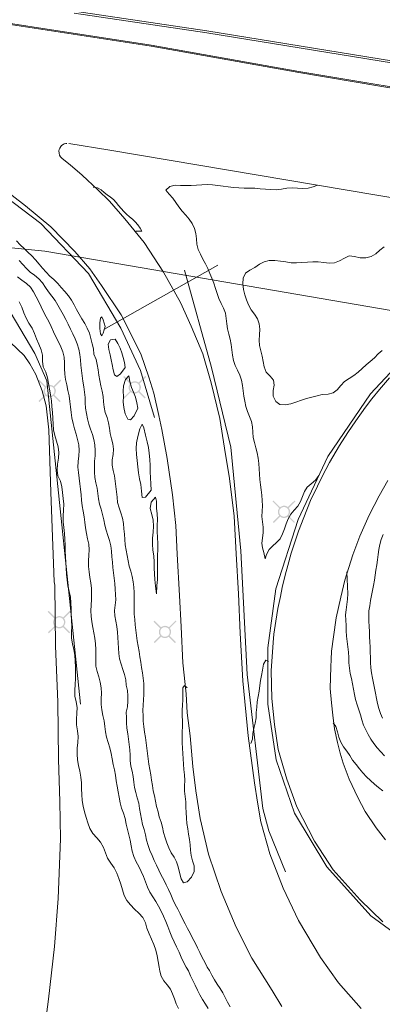
# Model space of a CAD drawing. Units: metres. Extents: x 187925 to 191011, y 6403617 to 6406817.
# Drawn here: x 188988 to 189031, y 6404456 to 6404572 of the extents above; entities that cross this region are included whole.
import ezdxf

# ---------------------------------------------------------------- set-up
doc = ezdxf.new("R2010")
doc.units = ezdxf.units.M
doc.linetypes.add('ESRI_SimpleSolid', pattern=[0])
doc.layers.add('Belysningsstolpe', color=7, linetype='Continuous', true_color=0xe60000)
for name, color, linetype, lineweight in [('Fastighetsgräns', 7, 'ESRI_SimpleSolid', 9), ('Kantsten', 7, 'ESRI_SimpleSolid', 20), ('Vägkant', 7, 'ESRI_SimpleSolid', 20)]:
    doc.layers.add(name, color=color, linetype=linetype, lineweight=lineweight)
for name, color, linetype, lineweight, true_color in [('Höjdkurva 1m', 7, 'ESRI_SimpleSolid', 20, 0x6ec200), ('Höjdkurva 5m', 7, 'ESRI_SimpleSolid', 20, 0x009c00), ('Staket', 7, 'ESRI_SimpleSolid', 20, 0xd69dbc), ('Vägräcke', 253, 'ESRI_SimpleSolid', 20, 0x828282), ('Vägtrumma', 7, 'ESRI_SimpleSolid', 20, 0x994d00)]:
    doc.layers.add(name, color=color, linetype=linetype, lineweight=lineweight, true_color=true_color)

# ---------------------------------------------------------------- blocks, each defined once
blk = doc.blocks.new('Markörsymbol10')
at = {"true_color": 0xe60000, "transparency": 33554687, "extrusion": (0, -1.22465e-16, -1)}
h = blk.add_hatch(color=1, dxfattribs=at)
edge = h.paths.add_edge_path(flags=0)
edge.add_line((-1.36, 1.22), (-0.57, 0.43))
edge.add_spline(control_points=[(-0.57, 0.43), (-0.67, 0.3), (-0.73, 0.15), (-0.73, -0.02)], knot_values=[0, 0, 0, 0, 1, 1, 1, 1], degree=3, periodic=0)
edge.add_spline(control_points=[(-0.73, -0.02), (-0.73, -0.13), (-0.67, -0.29), (-0.56, -0.48)], knot_values=[0, 0, 0, 0, 1, 1, 1, 1], degree=3, periodic=0)
edge.add_line((-0.56, -0.48), (-1.29, -1.22))
edge.add_line((-1.29, -1.22), (-1.19, -1.34))
edge.add_line((-1.19, -1.34), (-0.44, -0.6))
edge.add_spline(control_points=[(-0.44, -0.6), (-0.27, -0.7), (-0.13, -0.75), (0, -0.75)], knot_values=[0, 0, 0, 0, 1, 1, 1, 1], degree=3, periodic=0)
edge.add_spline(control_points=[(0, -0.75), (0.1, -0.75), (0.19, -0.73), (0.3, -0.68)], knot_values=[0, 0, 0, 0, 1, 1, 1, 1], degree=3, periodic=0)
edge.add_spline(control_points=[(0.3, -0.68), (0.33, -0.67), (0.39, -0.63), (0.46, -0.58)], knot_values=[0, 0, 0, 0, 1, 1, 1, 1], degree=3, periodic=0)
edge.add_line((0.46, -0.58), (1.22, -1.34))
edge.add_line((1.22, -1.34), (1.33, -1.21))
edge.add_line((1.33, -1.21), (0.57, -0.47))
edge.add_spline(control_points=[(0.57, -0.47), (0.68, -0.34), (0.73, -0.19), (0.73, -0.02)], knot_values=[0, 0, 0, 0, 1, 1, 1, 1], degree=3, periodic=0)
edge.add_spline(control_points=[(0.73, -0.02), (0.73, 0.11), (0.68, 0.25), (0.58, 0.42)], knot_values=[0, 0, 0, 0, 1, 1, 1, 1], degree=3, periodic=0)
edge.add_line((0.58, 0.42), (1.36, 1.21))
edge.add_line((1.36, 1.21), (1.25, 1.32))
edge.add_line((1.25, 1.32), (0.47, 0.54))
edge.add_spline(control_points=[(0.47, 0.54), (0.28, 0.65), (0.12, 0.71), (0, 0.71)], knot_values=[0, 0, 0, 0, 1, 1, 1, 1], degree=3, periodic=0)
edge.add_spline(control_points=[(0, 0.71), (-0.1, 0.71), (-0.2, 0.69), (-0.29, 0.65)], knot_values=[0, 0, 0, 0, 1, 1, 1, 1], degree=3, periodic=0)
edge.add_spline(control_points=[(-0.29, 0.65), (-0.32, 0.64), (-0.37, 0.6), (-0.46, 0.55)], knot_values=[0, 0, 0, 0, 1, 1, 1, 1], degree=3, periodic=0)
edge.add_line((-0.46, 0.55), (-1.26, 1.34))
edge.add_line((-1.26, 1.34), (-1.36, 1.22))
edge = h.paths.add_edge_path(flags=0)
edge.add_spline(control_points=[(-0.56, -0.02), (-0.56, 0.14), (-0.51, 0.27), (-0.4, 0.38)], knot_values=[0, 0, 0, 0, 1, 1, 1, 1], degree=3, periodic=0)
edge.add_spline(control_points=[(-0.4, 0.38), (-0.29, 0.49), (-0.16, 0.55), (0, 0.55)], knot_values=[0, 0, 0, 0, 1, 1, 1, 1], degree=3, periodic=0)
edge.add_spline(control_points=[(0, 0.55), (0.16, 0.55), (0.3, 0.49), (0.41, 0.38)], knot_values=[0, 0, 0, 0, 1, 1, 1, 1], degree=3, periodic=0)
edge.add_spline(control_points=[(0.41, 0.38), (0.51, 0.27), (0.57, 0.14), (0.57, -0.02)], knot_values=[0, 0, 0, 0, 1, 1, 1, 1], degree=3, periodic=0)
edge.add_spline(control_points=[(0.57, -0.02), (0.57, -0.18), (0.51, -0.31), (0.4, -0.42)], knot_values=[0, 0, 0, 0, 1, 1, 1, 1], degree=3, periodic=0)
edge.add_spline(control_points=[(0.4, -0.42), (0.29, -0.53), (0.16, -0.59), (0, -0.59)], knot_values=[0, 0, 0, 0, 1, 1, 1, 1], degree=3, periodic=0)
edge.add_spline(control_points=[(0, -0.59), (-0.15, -0.59), (-0.29, -0.53), (-0.4, -0.42)], knot_values=[0, 0, 0, 0, 1, 1, 1, 1], degree=3, periodic=0)
edge.add_spline(control_points=[(-0.4, -0.42), (-0.51, -0.31), (-0.56, -0.18), (-0.56, -0.02)], knot_values=[0, 0, 0, 0, 1, 1, 1, 1], degree=3, periodic=0)
edge.add_line((-0.56, -0.02), (-0.56, -0.02))

msp = doc.modelspace()

# ---------------------------------------------------------------- linework, layer by layer
at = {"layer": 'Fastighetsgräns', "transparency": 33554687}
for points in [[(188904, 6404553.7745, 0), (188991.0616, 6404545.076, 0)], [(188991.0616, 6404545.076, 0), (189074.9681, 6404530.693, 0)]]:
    msp.add_polyline3d(points, dxfattribs=at)
at = {"layer": 'Höjdkurva 1m', "transparency": 33554687}
for points in [[(189001.8451, 6404547.4304, 98), (189002.0591, 6404547.4316, 98), (189002.5531, 6404547.443, 98), (189002.3458, 6404547.8089, 98), (189002.0624, 6404548.1796, 98), (189001.7572, 6404548.5274, 98), (189001.4219, 6404548.8521, 98), (189001.0756, 6404549.1498, 98), (189000.7234, 6404549.4485, 98), (189000.3941, 6404549.7742, 98), (189000.0828, 6404550.118, 98), (188999.7825, 6404550.4727, 98), (188999.4912, 6404550.8345, 98), (188999.178, 6404551.1732, 98), (188998.8227, 6404551.4679, 98), (188998.4475, 6404551.7426, 98), (188998.0723, 6404552.0183, 98), (188997.718, 6404552.317, 98), (188997.3018, 6404552.5616, 98), (188996.7758, 6404552.6512, 98)], [(189023.3454, 6404552.8753, 97), (189022.8326, 6404552.6949, 97), (189022.2287, 6404552.5134, 97), (189021.6098, 6404552.4699, 97), (189020.9767, 6404552.5374, 97), (189020.3427, 6404552.5828, 97), (189019.7147, 6404552.5143, 97), (189019.0898, 6404552.4028, 97), (189018.4629, 6404552.3423, 97), (189017.8299, 6404552.3597, 97), (189017.1978, 6404552.4112, 97), (189016.5658, 6404552.4657, 97), (189015.9358, 6404552.5112, 97), (189015.3047, 6404552.5376, 97), (189014.6717, 6404552.5441, 97), (189014.0397, 6404552.5596, 97), (189013.4097, 6404552.6091, 97), (189012.7816, 6404552.6855, 97), (189012.1546, 6404552.773, 97), (189011.5265, 6404552.8565, 97), (189010.8975, 6404552.921, 97), (189010.2664, 6404552.9444, 97), (189009.6285, 6404552.9289, 97), (189009.0015, 6404552.8924, 97), (189008.3685, 6404552.8488, 97), (189007.7365, 6404552.8243, 97), (189007.1075, 6404552.8508, 97), (189006.4795, 6404552.8743, 97), (189005.8456, 6404552.7277, 97), (189005.373, 6404552.2964, 97), (189005.7634, 6404551.8167, 97), (189006.2288, 6404551.3321, 97), (189006.5802, 6404550.8364, 97), (189006.9376, 6404550.3237, 97), (189007.3211, 6404549.816, 97), (189007.7464, 6404549.3483, 97), (189008.1628, 6404548.8707, 97), (189008.5153, 6404548.336, 97), (189008.7868, 6404547.7602, 97), (189008.9403, 6404547.1513, 97), (189009.0018, 6404546.5214, 97), (189009.0683, 6404545.8915, 97), (189009.2268, 6404545.2826, 97), (189009.4703, 6404544.6958, 97), (189009.7578, 6404544.127, 97), (189010.0632, 6404543.5713, 97), (189010.3587, 6404543.0145, 97), (189010.6132, 6404542.4378, 97), (189010.8377, 6404541.85, 97), (189011.0781, 6404541.2622, 97), (189011.2796, 6404540.6633, 97), (189011.4581, 6404540.0555, 97), (189011.6586, 6404539.4576, 97), (189011.9221, 6404538.8839, 97), (189012.2036, 6404538.3181, 97), (189012.4321, 6404537.7293, 97), (189012.5436, 6404537.1094, 97), (189012.6041, 6404536.4774, 97), (189012.7056, 6404535.8535, 97), (189012.8631, 6404535.2407, 97), (189013.0217, 6404534.6288, 97), (189013.1312, 6404534.0099, 97), (189013.2077, 6404533.383, 97), (189013.2862, 6404532.751, 97), (189013.3967, 6404532.1211, 97), (189013.5792, 6404531.5163, 97), (189013.8767, 6404530.9625, 97), (189014.1522, 6404530.3918, 97), (189014.3467, 6404529.7889, 97), (189014.4672, 6404529.17, 97), (189014.5437, 6404528.5421, 97), (189014.6192, 6404527.9132, 97), (189014.7218, 6404527.2882, 97), (189014.8633, 6404526.6724, 97), (189015.0668, 6404526.0755, 97), (189015.3062, 6404525.4897, 97), (189015.5237, 6404524.8969, 97), (189015.6363, 6404524.278, 97), (189015.6728, 6404523.6441, 97), (189015.7443, 6404523.0161, 97), (189015.8908, 6404522.4022, 97), (189016.0623, 6404521.7924, 97), (189016.2108, 6404521.1765, 97), (189016.3253, 6404520.5546, 97), (189016.4009, 6404519.9277, 97), (189016.4374, 6404519.2967, 97), (189016.4639, 6404518.6657, 97), (189016.5144, 6404518.0358, 97), (189016.591, 6404517.4088, 97), (189016.6765, 6404516.7829, 97), (189016.759, 6404516.155, 97), (189016.8095, 6404515.525, 97), (189016.8211, 6404514.894, 97), (189016.7806, 6404514.261, 97), (189016.7641, 6404513.631, 97), (189016.8286, 6404513.0061, 97), (189016.9161, 6404512.3801, 97), (189016.9227, 6404511.7411, 97), (189016.8232, 6404511.0951, 97), (189016.7467, 6404510.477, 97), (189016.8152, 6404509.9281, 97), (189016.9897, 6404509.3632, 97), (189017.1473, 6404508.6213, 97), (189017.3208, 6404509.1595, 97), (189017.6294, 6404509.7197, 97), (189018.033, 6404510.1481, 97), (189018.5087, 6404510.5455, 97), (189018.9343, 6404511.0078, 97), (189019.2198, 6404511.5741, 97), (189019.4323, 6404512.1772, 97), (189019.6388, 6404512.7814, 97), (189019.8733, 6404513.3636, 97), (189020.1959, 6404513.9029, 97), (189020.5934, 6404514.4002, 97), (189021.005, 6404514.8825, 97), (189021.3306, 6404515.4148, 97), (189021.5561, 6404516.007, 97), (189021.7896, 6404516.5972, 97), (189022.1402, 6404517.1175, 97), (189022.6158, 6404517.5259, 97), (189023.1025, 6404517.9343, 97), (189023.504, 6404518.5026, 97)], [(188987.7041, 6404546.2977, 98), (188988.1445, 6404545.834, 98), (188988.5908, 6404545.3774, 98), (188989.0542, 6404544.9368, 98), (188989.5186, 6404544.4972, 98), (188989.961, 6404544.0365, 98), (188990.3684, 6404543.5439, 98), (188990.7678, 6404543.0442, 98), (188991.1902, 6404542.5656, 98), (188991.6475, 6404542.124, 98), (188992.1309, 6404541.6954, 98), (188992.5893, 6404541.2508, 98), (188993.0007, 6404540.7631, 98), (188993.4221, 6404540.2794, 98), (188993.8395, 6404539.7948, 98), (188994.2119, 6404539.2781, 98), (188994.5224, 6404538.7194, 98), (188994.8118, 6404538.1496, 98), (188995.1163, 6404537.5889, 98), (188995.4507, 6404537.0442, 98), (188995.7852, 6404536.4994, 98), (188996.0827, 6404535.9377, 98), (188996.3232, 6404535.3439, 98), (188996.4997, 6404534.729, 98), (188996.6542, 6404534.1082, 98), (188996.8047, 6404533.4883, 98), (188996.8652, 6404532.8683, 98), (188997.1157, 6404532.2476, 98), (188997.2582, 6404531.6247, 98), (188997.3698, 6404530.9968, 98), (188997.4543, 6404530.3628, 98), (188997.5458, 6404529.7309, 98), (188997.6723, 6404529.105, 98), (188997.8278, 6404528.4852, 98), (188997.9574, 6404527.8603, 98), (188998.0109, 6404527.2223, 98), (188998.0694, 6404526.5864, 98), (188998.2149, 6404525.9675, 98), (188998.4144, 6404525.3577, 98), (188998.591, 6404524.7448, 98), (188998.7025, 6404524.1169, 98), (188998.8, 6404523.485, 98), (188998.9425, 6404522.8571, 98), (188999.105, 6404522.2333, 98), (188999.1916, 6404521.6073, 98), (188999.1281, 6404520.9743, 98), (188999.0236, 6404520.3382, 98), (188999.0251, 6404519.7072, 98), (188999.1467, 6404519.0803, 98), (188999.3002, 6404518.4534, 98), (188999.3777, 6404517.8205, 98), (188999.4782, 6404517.1886, 98), (188999.5528, 6404516.5537, 98), (188999.6003, 6404515.9137, 98), (188999.6698, 6404515.2808, 98), (188999.8383, 6404514.6659, 98), (189000.0508, 6404514.0621, 98), (189000.2373, 6404513.4502, 98), (189000.3519, 6404512.8233, 98), (189000.4214, 6404512.1864, 98), (189000.4689, 6404511.5474, 98), (189000.5125, 6404510.9105, 98), (189000.574, 6404510.2755, 98), (189000.6685, 6404509.6436, 98), (189000.784, 6404509.0157, 98), (189000.9075, 6404508.3878, 98), (189001.0541, 6404507.7669, 98), (189001.2266, 6404507.1521, 98), (189001.3771, 6404506.5322, 98), (189001.5056, 6404505.9043, 98), (189001.5861, 6404505.2704, 98), (189001.6267, 6404504.6334, 98), (189001.6412, 6404503.9944, 98), (189001.6397, 6404503.3544, 98), (189001.6353, 6404502.7164, 98), (189001.6498, 6404502.0785, 98), (189001.6923, 6404501.4405, 98), (189001.7529, 6404500.8046, 98), (189001.8264, 6404500.1696, 98), (189001.9079, 6404499.5367, 98), (189002.0004, 6404498.9048, 98), (189002.103, 6404498.2739, 98), (189002.2085, 6404497.6439, 98), (189002.305, 6404497.013, 98), (189002.4035, 6404496.3811, 98), (189002.5021, 6404495.7502, 98), (189002.6076, 6404495.1203, 98), (189002.7111, 6404494.4894, 98), (189002.7786, 6404493.8554, 98), (189002.7952, 6404493.2165, 98), (189002.7777, 6404492.5764, 98), (189002.7362, 6404491.9384, 98), (189002.6918, 6404491.3014, 98), (189002.6603, 6404490.6633, 98), (189002.6798, 6404490.0244, 98), (189002.7173, 6404489.3864, 98), (189002.7829, 6404488.7515, 98), (189002.8664, 6404488.1175, 98), (189002.9589, 6404487.4856, 98), (189003.0535, 6404486.8537, 98), (189003.142, 6404486.2218, 98), (189003.2175, 6404485.5868, 98), (189003.289, 6404484.9519, 98), (189003.3736, 6404484.319, 98), (189003.4791, 6404483.6891, 98), (189003.5896, 6404483.0602, 98), (189003.6931, 6404482.4302, 98), (189003.7917, 6404481.7983, 98), (189003.9002, 6404481.1694, 98), (189004.0247, 6404480.5425, 98), (189004.1572, 6404479.9176, 98), (189004.2897, 6404479.2948, 98), (189004.4832, 6404478.6839, 98), (189004.6107, 6404478.075, 98), (189004.8373, 6404477.4562, 98), (189004.9748, 6404476.8323, 98), (189005.1263, 6404476.2125, 98), (189005.3088, 6404475.6006, 98), (189005.5093, 6404474.9938, 98), (189005.7218, 6404474.39, 98), (189006.0053, 6404473.8172, 98), (189006.3567, 6404473.2815, 98), (189006.6312, 6404472.7337, 98), (189006.8257, 6404472.1419, 98), (189006.9932, 6404471.464, 98), (189007.1798, 6404470.7342, 98), (189007.4572, 6404470.2574, 98), (189007.9271, 6404470.3838, 98), (189008.4307, 6404470.9302, 98), (189008.7491, 6404471.6135, 98), (189008.7316, 6404472.2595, 98), (189008.549, 6404472.8763, 98), (189008.3905, 6404473.4962, 98), (189008.308, 6404474.1301, 98), (189008.2485, 6404474.7671, 98), (189008.1719, 6404475.401, 98), (189008.0784, 6404476.0329, 98), (189007.9799, 6404476.6648, 98), (189007.8844, 6404477.2968, 98), (189007.8118, 6404477.9307, 98), (189007.7823, 6404478.5687, 98), (189007.7698, 6404479.2077, 98), (189007.7353, 6404479.8456, 98), (189007.6667, 6404480.4816, 98), (189007.6092, 6404481.1165, 98), (189007.6027, 6404481.7555, 98), (189007.6191, 6404482.3945, 98), (189007.5956, 6404483.0325, 98), (189007.5191, 6404483.6664, 98), (189007.4655, 6404484.3024, 98), (189007.43, 6404484.9403, 98), (189007.3925, 6404485.5783, 98), (189007.358, 6404486.2163, 98), (189007.3334, 6404486.8553, 98), (189007.3209, 6404487.4932, 98), (189007.3264, 6404488.1302, 98), (189007.3418, 6404488.7673, 98), (189007.3483, 6404489.4103, 98), (189007.3308, 6404490.0572, 98), (189007.3242, 6404490.6942, 98), (189007.3477, 6404491.3023, 98), (189007.3922, 6404491.9133, 98), (189007.4106, 6404492.6093, 98), (189007.408, 6404493.3593, 98), (189007.6008, 6404493.6095, 98), (189007.893, 6404493.3387, 98)], [(189031.2484, 6404545.5949, 96), (189030.7488, 6404545.1775, 96), (189030.2531, 6404544.7411, 96), (189029.6884, 6404544.4246, 96), (189029.0566, 6404544.2671, 96), (189028.3905, 6404544.2786, 96), (189027.7184, 6404544.445, 96), (189027.0823, 6404544.5295, 96), (189026.5346, 6404544.254, 96), (189025.9719, 6404543.9106, 96), (189025.356, 6404543.692, 96), (189024.7331, 6404543.6575, 96), (189024.088, 6404543.738, 96), (189023.436, 6404543.8104, 96), (189022.796, 6404543.8119, 96), (189022.152, 6404543.7724, 96), (189021.506, 6404543.7178, 96), (189020.8561, 6404543.6783, 96), (189020.2211, 6404543.6948, 96), (189019.587, 6404543.7842, 96), (189018.9479, 6404543.8907, 96), (189018.2929, 6404543.9612, 96), (189017.6389, 6404543.9546, 96), (189017.024, 6404543.8161, 96), (189016.4662, 6404543.5136, 96), (189015.9246, 6404543.1502, 96), (189015.3488, 6404542.8287, 96), (189014.8351, 6404542.4743, 96), (189014.5576, 6404541.8831, 96), (189014.5222, 6404541.192, 96), (189014.5957, 6404540.5291, 96), (189014.7553, 6404539.9092, 96), (189014.9558, 6404539.2994, 96), (189015.1863, 6404538.6916, 96)], [(188987.993, 6404543.9789, 99), (188988.4264, 6404543.5023, 99), (188988.8608, 6404543.0286, 99), (188989.3312, 6404542.594, 99), (188989.8425, 6404542.2045, 99), (188990.3298, 6404541.7779, 99), (188990.7692, 6404541.3072, 99), (188991.1307, 6404540.7785, 99), (188991.4791, 6404540.2408, 99), (188991.8775, 6404539.7362, 99), (188992.2609, 6404539.2215, 99), (188992.5974, 6404538.6758, 99), (188992.9129, 6404538.116, 99), (188993.2223, 6404537.5543, 99), (188993.5228, 6404536.9865, 99), (188993.8143, 6404536.4148, 99), (188994.0968, 6404535.839, 99), (188994.3752, 6404535.2613, 99), (188994.6537, 6404534.6825, 99), (188994.8912, 6404534.0877, 99), (188995.0657, 6404533.4678, 99), (188995.1852, 6404532.8369, 99), (188995.2678, 6404532.2, 99), (188995.3253, 6404531.5611, 99), (188995.3878, 6404530.9221, 99), (188995.4624, 6404530.2852, 99), (188995.5529, 6404529.6503, 99), (188995.6584, 6404529.0164, 99), (188995.7569, 6404528.3824, 99), (188995.8165, 6404527.7445, 99), (188995.844, 6404527.1035, 99), (188995.8855, 6404526.4636, 99), (188995.9781, 6404525.8286, 99), (188996.1066, 6404525.1997, 99), (188996.2681, 6404524.5789, 99), (188996.4776, 6404523.9731, 99), (188996.6901, 6404523.3672, 99), (188996.8606, 6404522.7464, 99), (188996.9772, 6404522.1125, 99), (188997.0257, 6404521.4745, 99), (188997.0022, 6404520.8345, 99), (188996.9528, 6404520.1935, 99), (188996.9183, 6404519.5504, 99), (188996.9178, 6404518.9074, 99), (188996.9734, 6404518.2705, 99), (188997.0949, 6404517.6416, 99), (188997.2324, 6404517.0137, 99), (188997.3379, 6404516.3798, 99), (188997.4195, 6404515.7429, 99), (188997.531, 6404515.112, 99), (188997.7035, 6404514.4941, 99), (188997.877, 6404513.8763, 99), (188998.0315, 6404513.2534, 99), (188998.177, 6404512.6285, 99), (188998.3346, 6404512.0067, 99), (188998.5251, 6404511.3928, 99), (188998.7196, 6404510.781, 99), (188998.8701, 6404510.1591, 99), (188998.9526, 6404509.5242, 99), (188999.0051, 6404508.8832, 99), (188999.0577, 6404508.2423, 99), (188999.1222, 6404507.6043, 99), (188999.1967, 6404506.9674, 99), (188999.2793, 6404506.3315, 99), (188999.3508, 6404505.6935, 99), (188999.3943, 6404505.0536, 99), (188999.4349, 6404504.4126, 99), (188999.4464, 6404503.7716, 99), (188999.3889, 6404503.1326, 99), (188999.2905, 6404502.4935, 99), (188999.359, 6404501.8626, 99), (188999.4795, 6404501.2317, 99), (188999.562, 6404500.5957, 99), (188999.6446, 6404499.9588, 99), (188999.7161, 6404499.3219, 99), (188999.7506, 6404498.6799, 99), (188999.7622, 6404498.0369, 99), (188999.8047, 6404497.3989, 99), (188999.8952, 6404496.771, 99), (189000.0957, 6404496.1512, 99), (189000.2842, 6404495.5353, 99), (189000.4688, 6404494.9205, 99), (189000.6343, 6404494.3006, 99), (189000.6978, 6404493.6717, 99), (189000.8473, 6404493.0348, 99), (189000.8849, 6404492.3949, 99), (189000.8704, 6404491.7539, 99), (189000.8259, 6404491.1128, 99), (189000.7005, 6404490.4717, 99), (189000.717, 6404489.8307, 99), (189000.7115, 6404489.1917, 99), (189000.782, 6404488.5548, 99), (189000.8756, 6404487.9189, 99), (189000.9631, 6404487.2819, 99), (189001.0446, 6404486.646, 99), (189001.1162, 6404486.0091, 99), (189001.1437, 6404485.3671, 99), (189001.1712, 6404484.7261, 99), (189001.2528, 6404484.0912, 99), (189001.3823, 6404483.4633, 99), (189001.5068, 6404482.8324, 99), (189001.5983, 6404482.1965, 99), (189001.6879, 6404481.5616, 99), (189001.8234, 6404480.9357, 99), (189002.0019, 6404480.3188, 99), (189002.1684, 6404479.699, 99), (189002.2809, 6404479.0681, 99), (189002.3675, 6404478.4322, 99), (189002.481, 6404477.8003, 99), (189002.6355, 6404477.1774, 99), (189002.804, 6404476.5585, 99), (189002.9565, 6404475.9357, 99), (189003.1021, 6404475.3098, 99), (189003.2746, 6404474.6929, 99), (189003.4951, 6404474.0911, 99), (189003.7466, 6404473.4993, 99), (189004.013, 6404472.9155, 99), (189004.2825, 6404472.3328, 99), (189004.549, 6404471.749, 99), (189004.8325, 6404471.1732, 99), (189005.127, 6404470.6055, 99), (189005.4274, 6404470.0367, 99), (189005.7059, 6404469.459, 99), (189005.9664, 6404468.8722, 99), (189006.2229, 6404468.2834, 99), (189006.4994, 6404467.7066, 99), (189006.7898, 6404467.1369, 99), (189007.0883, 6404466.5651, 99), (189007.3728, 6404465.9894, 99), (189007.6653, 6404465.4186, 99), (189007.9637, 6404464.8499, 99), (189008.2582, 6404464.2801, 99), (189008.5537, 6404463.7104, 99), (189008.8501, 6404463.1416, 99), (189009.1436, 6404462.5709, 99), (189009.4271, 6404461.9951, 99), (189009.7046, 6404461.4193, 99), (189009.994, 6404460.8446, 99), (189010.2755, 6404460.2698, 99), (189010.5748, 6404459.8871, 99), (189010.8463, 6404459.3303, 99), (189011.1378, 6404458.7855, 99), (189011.4572, 6404458.2608, 99), (189011.8076, 6404457.7441, 99), (189012.1301, 6404457.2174, 99), (189012.4165, 6404456.6686, 99), (189012.7, 6404456.1189, 99), (189013.0044, 6404455.5801, 99)], [(188988.0231, 6404539.05, 101), (188988.3206, 6404538.4312, 101), (188988.5572, 6404537.7764, 101), (188988.8377, 6404537.1426, 101), (188989.1672, 6404536.5349, 101), (188989.5357, 6404535.9482, 101), (188989.8422, 6404535.3335, 101), (188990.0647, 6404534.6757, 101), (188990.3343, 6404534.0329, 101), (188990.6228, 6404533.3981, 101), (188990.7814, 6404532.7343, 101), (188990.7829, 6404532.0323, 101), (188990.8505, 6404531.3493, 101), (188991.155, 6404530.7316, 101), (188991.3806, 6404530.0828, 101), (188991.4681, 6404529.3939, 101), (188991.5917, 6404528.713, 101), (188991.7113, 6404528.0331, 101), (188991.8208, 6404527.3502, 101), (188991.8704, 6404526.6642, 101), (188991.958, 6404525.9753, 101), (188991.9815, 6404525.2843, 101), (188992.0221, 6404524.5933, 101), (188992.0927, 6404523.9044, 101), (188992.2253, 6404523.2255, 101), (188992.4368, 6404522.5607, 101), (188992.6394, 6404521.8989, 101), (188992.7139, 6404521.2259, 101), (188992.6605, 6404520.5369, 101), (188992.5661, 6404519.8348, 101), (188992.5137, 6404519.1278, 101), (188992.5982, 6404518.4509, 101), (188992.8907, 6404517.8261, 101), (188993.0613, 6404517.1592, 101), (188993.1519, 6404516.4683, 101), (188993.2404, 6404515.7814, 101), (188993.285, 6404515.0944, 101), (188993.2556, 6404514.4044, 101), (188993.2162, 6404513.7124, 101), (188993.2397, 6404513.0234, 101), (188993.3093, 6404512.3345, 101), (188993.3729, 6404511.6455, 101), (188993.4135, 6404510.9556, 101), (188993.444, 6404510.2646, 101), (188993.4746, 6404509.5746, 101), (188993.5092, 6404508.8836, 101), (188993.5478, 6404508.1937, 101), (188993.5893, 6404507.5037, 101), (188993.6329, 6404506.8138, 101), (188993.6875, 6404506.1238, 101), (188993.78, 6404505.4389, 101), (188993.9296, 6404504.763, 101), (188994.0772, 6404504.0871, 101), (188994.1477, 6404503.4022, 101), (188994.1563, 6404502.7102, 101), (188994.1689, 6404502.0172, 101), (188994.2105, 6404501.3273, 101), (188994.238, 6404500.6373, 101), (188994.2226, 6404499.9433, 101), (188994.2242, 6404499.2513, 101), (188994.3278, 6404498.5724, 101), (188994.4923, 6404497.8985, 101), (188994.5959, 6404497.2156, 101), (188994.6415, 6404496.5256, 101), (188994.667, 6404495.8347, 101), (188994.6906, 6404495.1437, 101), (188994.6952, 6404494.4527, 101), (188994.6498, 6404493.7607, 101), (188994.5873, 6404493.0696, 101), (188994.6069, 6404492.3826, 101), (188994.7425, 6404491.7027, 101), (188994.863, 6404491.0219, 101), (188994.8496, 6404490.3338, 101), (188994.7832, 6404489.6428, 101), (188994.8037, 6404488.9538, 101), (188994.9133, 6404488.2679, 101), (188994.9819, 6404487.583, 101), (188994.9405, 6404486.8939, 101), (188994.874, 6404486.2029, 101), (188994.8676, 6404485.5109, 101), (188994.9282, 6404484.8209, 101), (188995.0498, 6404484.139, 101), (188995.2053, 6404483.4652, 101), (188995.3269, 6404482.7873, 101), (188995.3854, 6404482.0993, 101), (188995.403, 6404481.4063, 101), (188995.4196, 6404480.7124, 101), (188995.4652, 6404480.0224, 101), (188995.5767, 6404479.3425, 101), (188995.7583, 6404478.6756, 101), (188995.9588, 6404478.0118, 101), (188996.1524, 6404477.349, 101), (188996.3919, 6404476.6982, 101), (188996.7504, 6404476.1115, 101), (188997.2099, 6404475.5909, 101), (188997.6623, 6404475.0632, 101), (188997.9938, 6404474.4595, 101), (188998.2183, 6404473.8017, 101), (188998.4749, 6404473.1619, 101), (188998.8603, 6404472.5883, 101), (188999.2678, 6404472.0256, 101), (188999.5683, 6404471.4049, 101), (188999.8249, 6404470.7641, 101), (189000.0474, 6404470.1113, 101), (189000.245, 6404469.4394, 101), (189000.4475, 6404468.7746, 101), (189000.765, 6404468.1689, 101), (189001.2044, 6404467.6332, 101), (189001.6839, 6404467.1366, 101), (189002.1873, 6404466.6591, 101), (189002.6627, 6404466.1575, 101), (189002.9592, 6404465.5377, 101), (189003.1217, 6404464.8738, 101), (189003.4233, 6404464.2251, 101), (189003.6788, 6404463.5853, 101), (189003.9523, 6404462.9475, 101), (189004.1959, 6404462.2997, 101), (189004.3494, 6404461.6269, 101), (189004.475, 6404460.947, 101), (189004.5856, 6404460.2651, 101), (189004.677, 6404459.7942, 101), (189004.8345, 6404459.1893, 101), (189005.1269, 6404458.6555, 101), (189005.5443, 6404458.1789, 101), (189005.9237, 6404457.6792, 101), (189006.1702, 6404457.1034, 101), (189006.3907, 6404456.5146, 101), (189006.6232, 6404455.9338, 101), (189006.8936, 6404455.371, 101)], [(189015.1863, 6404538.6916, 96), (189015.4937, 6404538.1268, 96), (189015.8911, 6404537.6242, 96), (189016.2326, 6404537.0605, 96), (189016.4571, 6404536.4487, 96), (189016.5287, 6404535.8137, 96), (189016.4872, 6404535.1687, 96), (189016.4567, 6404534.5237, 96), (189016.4643, 6404533.8847, 96), (189016.6528, 6404533.2508, 96), (189016.7883, 6404532.6199, 96), (189016.9148, 6404531.9891, 96), (189017.0414, 6404531.3562, 96), (189017.2549, 6404530.7543, 96), (189017.7233, 6404530.2687, 96), (189018.1427, 6404529.7901, 96), (189018.2101, 6404529.2091, 96), (189018.0847, 6404528.55, 96), (189018.0982, 6404527.8751, 96), (189018.3997, 6404527.2673, 96), (189018.8951, 6404526.8897, 96), (189019.5251, 6404526.8483, 96), (189020.198, 6404526.9868, 96), (189020.7698, 6404527.1883, 96), (189021.4416, 6404527.4018, 96), (189022.0425, 6404527.6033, 96), (189022.6613, 6404527.7769, 96), (189023.2892, 6404527.9344, 96), (189023.916, 6404528.0869, 96), (189024.597, 6404528.1155, 96), (189025.1979, 6404528.27, 96), (189025.6756, 6404528.6584, 96), (189026.0981, 6404529.1707, 96), (189026.5587, 6404529.6391, 96), (189027.1094, 6404529.9756, 96), (189027.6491, 6404530.333, 96), (189028.1608, 6404530.7264, 96), (189028.6345, 6404531.1628, 96), (189029.1081, 6404531.6002, 96), (189029.6047, 6404532.0126, 96), (189030.0854, 6404532.441, 96), (189030.537, 6404532.9004, 96), (189031.0266, 6404533.3178, 96)], [(188997.5497, 6404535.8879, 97), (188997.6412, 6404535.278, 97), (188997.7864, 6404535.0361, 97), (188997.9631, 6404535.3613, 97), (188998.1775, 6404536.1374, 97), (188997.9738, 6404536.9323, 97), (188997.8045, 6404537.3041, 97), (188997.6606, 6404537.145, 97), (188997.5601, 6404536.5809, 97), (188997.5497, 6404535.8879, 97)], [(188998.5632, 6404534.0428, 97), (188998.6287, 6404533.4108, 97), (188998.7853, 6404532.7799, 97), (188998.9177, 6404532.2121, 97), (188999.0252, 6404531.6442, 97), (188999.1347, 6404531.0022, 97), (188999.2882, 6404530.4014, 97), (188999.5714, 6404530.2256, 97), (189000.0031, 6404530.554, 97), (189000.5585, 6404531.2964, 97), (189000.471, 6404531.8894, 97), (189000.3435, 6404532.4682, 97), (189000.1771, 6404533.0331, 97), (188999.9646, 6404533.5809, 97), (188999.7132, 6404534.1167, 97), (188999.3947, 6404534.6344, 97), (188998.8258, 6404534.549, 97), (188998.5632, 6404534.0428, 97)], [(189000.3388, 6404528.4823, 97), (189000.3514, 6404527.8653, 97), (189000.3419, 6404527.2253, 97), (189000.3885, 6404526.5343, 97), (189000.5761, 6404525.7825, 97), (189000.8666, 6404525.1867, 97), (189001.2167, 6404525.095, 97), (189001.6133, 6404525.5533, 97), (189002.0645, 6404526.4547, 97), (189001.94, 6404527.1156, 97), (189001.7794, 6404527.7625, 97), (189001.5629, 6404528.3553, 97), (189001.3045, 6404528.9281, 97), (189001.1099, 6404529.6109, 97), (189000.9973, 6404530.3008, 97), (189000.6117, 6404529.8575, 97), (189000.3663, 6404529.1233, 97), (189000.3388, 6404528.4823, 97)], [(189001.8635, 6404521.6986, 97), (189001.8941, 6404520.9946, 97), (189001.9737, 6404520.2617, 97), (189002.0573, 6404519.5257, 97), (189002.1439, 6404518.8018, 97), (189002.2625, 6404518.1079, 97), (189002.404, 6404517.419, 97), (189002.5027, 6404516.6441, 97), (189002.5903, 6404515.9072, 97), (189002.9713, 6404515.9475, 97), (189003.6496, 6404516.7691, 97), (189003.599, 6404517.495, 97), (189003.5594, 6404518.221, 97), (189003.5408, 6404518.945, 97), (189003.5281, 6404519.671, 97), (189003.4935, 6404520.4059, 97), (189003.4259, 6404521.1369, 97), (189003.3144, 6404521.8268, 97), (189003.1568, 6404522.4926, 97), (189002.9802, 6404523.2645, 97), (189002.7964, 6404524.1573, 97), (189002.5791, 6404524.5751, 97), (189002.3105, 6404524.0199, 97), (189002.0683, 6404523.1277, 97), (189001.9229, 6404522.3746, 97), (189001.8635, 6404521.6986, 97)], [(189004.155, 6404505.4095, 97), (189004.2698, 6404504.5016, 97), (189004.327, 6404505.4687, 97), (189004.3814, 6404506.1777, 97), (189004.4138, 6404506.8867, 97), (189004.4152, 6404507.5967, 97), (189004.4026, 6404508.3067, 97), (189004.414, 6404509.0177, 97), (189004.4474, 6404509.7278, 97), (189004.4498, 6404510.4358, 97), (189004.3982, 6404511.1417, 97), (189004.3496, 6404511.8527, 97), (189004.356, 6404512.5737, 97), (189004.3765, 6404513.2837, 97), (189004.3499, 6404513.9527, 97), (189004.2953, 6404514.6356, 97), (189004.2936, 6404515.4636, 97), (189004.1522, 6404515.9475, 97), (189003.6547, 6404515.3421, 97), (189003.5134, 6404514.579, 97), (189003.711, 6404513.8981, 97), (189003.8905, 6404513.2163, 97), (189003.9291, 6404512.5053, 97), (189003.8897, 6404511.7883, 97), (189003.8183, 6404511.0772, 97), (189003.7869, 6404510.3722, 97), (189003.8575, 6404509.6713, 97), (189003.9661, 6404508.9664, 97), (189004.0176, 6404508.2494, 97), (189004.0162, 6404507.5334, 97), (189004.0298, 6404506.8514, 97), (189004.0874, 6404506.1855, 97), (189004.155, 6404505.4095, 97)], [(189031.0649, 6404489.753, 96), (189030.8204, 6404490.3188, 96), (189030.6269, 6404490.9086, 96), (189030.4694, 6404491.5045, 96), (189030.3359, 6404492.1024, 96), (189030.2174, 6404492.7033, 96), (189030.1069, 6404493.3072, 96), (189029.9854, 6404493.9081, 96), (189029.8639, 6404494.51, 96), (189029.7574, 6404495.1149, 96), (189029.6739, 6404495.7228, 96), (189029.6284, 6404496.3338, 96), (189029.6069, 6404496.9478, 96), (189029.5904, 6404497.5618, 96), (189029.5699, 6404498.1747, 96), (189029.5454, 6404498.7877, 96), (189029.5199, 6404499.4007, 96), (189029.4934, 6404500.0137, 96), (189029.4648, 6404500.6266, 96), (189029.4353, 6404501.2406, 96), (189029.4208, 6404501.8546, 96), (189029.4403, 6404502.4656, 96), (189029.5298, 6404503.0737, 96), (189029.6383, 6404503.6788, 96), (189029.7558, 6404504.2819, 96), (189029.8743, 6404504.884, 96), (189029.9878, 6404505.4861, 96), (189030.0963, 6404506.0901, 96), (189030.1888, 6404506.6972, 96), (189030.2773, 6404507.3043, 96), (189030.3658, 6404507.9114, 96), (189030.4503, 6404508.5194, 96), (189030.5248, 6404509.1295, 96), (189030.6053, 6404509.7386, 96), (189030.7198, 6404510.3396, 96), (189030.8963, 6404510.9258, 96), (189031.1108, 6404511.502, 96)], [(189026.8275, 6404507.0774, 97), (189026.9237, 6404504.4875, 97), (189026.9132, 6404503.8565, 97), (189026.8307, 6404503.2304, 97), (189026.7282, 6404502.6054, 97), (189026.6757, 6404501.9793, 97), (189026.6923, 6404501.3473, 97), (189026.7288, 6404500.7144, 97), (189026.7503, 6404500.0814, 97), (189026.7758, 6404499.4504, 97), (189026.8434, 6404498.8235, 97), (189026.9359, 6404498.1975, 97), (189027.0064, 6404497.5706, 97), (189027.0449, 6404496.9396, 97), (189027.0705, 6404496.3077, 97), (189027.125, 6404495.6787, 97), (189027.2325, 6404495.0568, 97), (189027.362, 6404494.4379, 97), (189027.4855, 6404493.817, 97), (189027.601, 6404493.1961, 97), (189027.7266, 6404492.5772, 97), (189027.8691, 6404491.9643, 97), (189028.0506, 6404491.3565, 97), (189028.2431, 6404490.7537, 97), (189028.4376, 6404490.1528, 97), (189028.5981, 6404489.542, 97), (189028.7936, 6404488.9421, 97), (189029.058, 6404488.3673, 97), (189029.3605, 6404487.8086, 97), (189029.685, 6404487.2649, 97), (189030.0354, 6404486.7392, 97), (189030.4278, 6404486.2445, 97), (189030.8502, 6404485.7739, 97), (189031.2846, 6404485.3152, 97)], [(189015.4335, 6404486.744, 98), (189015.655, 6404487.2612, 98), (189015.6785, 6404487.9252, 98), (189015.811, 6404488.5533, 98), (189015.9715, 6404489.1664, 98), (189016.0639, 6404489.7935, 98), (189016.1024, 6404490.4325, 98), (189016.1459, 6404491.0716, 98), (189016.2193, 6404491.7046, 98), (189016.3238, 6404492.3357, 98), (189016.4243, 6404492.9728, 98), (189016.5198, 6404493.6089, 98), (189016.6162, 6404494.229, 98), (189016.7167, 6404494.83, 98), (189016.8282, 6404495.4591, 98), (189016.9676, 6404496.1712, 98), (189017.2352, 6404496.6355, 98), (189017.5374, 6404496.4817, 98)], [(189025.2054, 6404489.2191, 98), (189025.5297, 6404488.7754, 98), (189025.7093, 6404488.1466, 98), (189025.8808, 6404487.5047, 98), (189026.1293, 6404486.9099, 98), (189026.4417, 6404486.3562, 98), (189026.8192, 6404485.8415, 98), (189027.1936, 6404485.3248, 98), (189027.505, 6404484.7941, 98), (189027.9185, 6404484.2724, 98), (189028.3059, 6404483.7647, 98), (189028.7143, 6404483.2721, 98), (189029.1447, 6404482.7994, 98), (189029.609, 6404482.3598, 98), (189030.0934, 6404481.9432, 98), (189030.5917, 6404481.5427, 98), (189031.099, 6404481.1541, 98)]]:
    msp.add_polyline3d(points, dxfattribs=at)
at = {"layer": 'Höjdkurva 5m', "transparency": 33554687}
msp.add_polyline3d([(188987.7956, 6404542.0168, 100), (188988.326, 6404541.6192, 100), (188988.8733, 6404541.2447, 100), (188989.3377, 6404540.787, 100), (188989.6991, 6404540.2323, 100), (188990.0216, 6404539.6566, 100), (188990.3231, 6404539.0719, 100), (188990.6106, 6404538.4781, 100), (188990.9041, 6404537.8874, 100), (188991.2155, 6404537.3066, 100), (188991.515, 6404536.7189, 100), (188991.8005, 6404536.1251, 100), (188992.086, 6404535.5304, 100), (188992.3725, 6404534.9366, 100), (188992.66, 6404534.3438, 100), (188992.9445, 6404533.7481, 100), (188993.201, 6404533.1383, 100), (188993.3365, 6404532.5004, 100), (188993.3601, 6404531.8404, 100), (188993.3666, 6404531.1754, 100), (188993.4242, 6404530.5165, 100), (188993.5167, 6404529.8646, 100), (188993.6453, 6404529.2187, 100), (188993.7888, 6404528.5758, 100), (188993.9233, 6404527.9299, 100), (188994.0219, 6404527.279, 100), (188994.1014, 6404526.6241, 100), (188994.174, 6404525.9671, 100), (188994.2595, 6404525.3132, 100), (188994.395, 6404524.6693, 100), (188994.5756, 6404524.0345, 100), (188994.7501, 6404523.3996, 100), (188994.9256, 6404522.7598, 100), (188995.0752, 6404522.1139, 100), (188995.1317, 6404521.464, 100), (188995.0692, 6404520.8089, 100), (188994.9848, 6404520.1508, 100), (188994.9713, 6404519.4928, 100), (188995.0249, 6404518.8349, 100), (188995.1104, 6404518.1789, 100), (188995.198, 6404517.527, 100), (188995.2925, 6404516.8741, 100), (188995.3541, 6404516.2182, 100), (188995.4086, 6404515.5602, 100), (188995.4872, 6404514.9063, 100), (188995.5977, 6404514.2564, 100), (188995.7082, 6404513.6065, 100), (188995.7948, 6404512.9535, 100), (188995.8723, 6404512.2986, 100), (188995.9699, 6404511.6467, 100), (188996.1034, 6404511.0018, 100), (188996.2719, 6404510.3629, 100), (188996.3205, 6404509.712, 100), (188996.272, 6404509.05, 100), (188996.2276, 6404508.3859, 100), (188996.2331, 6404507.7259, 100), (188996.2887, 6404507.07, 100), (188996.3952, 6404506.4201, 100), (188996.5098, 6404505.7702, 100), (188996.5763, 6404505.1152, 100), (188996.5838, 6404504.4562, 100), (188996.5604, 6404503.7952, 100), (188996.5239, 6404503.1362, 100), (188996.5045, 6404502.4772, 100), (188996.538, 6404501.8212, 100), (188996.6226, 6404501.1673, 100), (188996.7341, 6404500.5154, 100), (188996.8567, 6404499.8665, 100), (188996.9682, 6404499.2176, 100), (188997.0437, 6404498.5646, 100), (188997.0823, 6404497.9067, 100), (188997.0898, 6404497.2447, 100), (188997.0804, 6404496.5817, 100), (188997.1099, 6404495.9247, 100), (188997.2405, 6404495.2838, 100), (188997.433, 6404494.652, 100), (188997.6065, 6404494.0131, 100), (188997.7121, 6404493.3622, 100), (188997.7576, 6404492.7023, 100), (188997.7412, 6404492.0412, 100), (188997.7197, 6404491.3812, 100), (188997.7863, 6404490.7283, 100), (188997.9318, 6404490.0844, 100), (188998.0783, 6404489.4425, 100), (188998.1719, 6404488.7896, 100), (188998.2494, 6404488.1337, 100), (188998.3739, 6404487.4888, 100), (188998.5655, 6404486.858, 100), (188998.762, 6404486.2271, 100), (188998.9055, 6404485.5852, 100), (188999.0161, 6404484.9343, 100), (188999.1416, 6404484.2864, 100), (188999.2911, 6404483.6446, 100), (188999.4117, 6404482.9967, 100), (188999.5092, 6404482.3458, 100), (188999.6288, 6404481.6969, 100), (188999.7413, 6404481.047, 100), (188999.8418, 6404480.394, 100), (188999.9634, 6404479.7471, 100), (189000.1439, 6404479.1143, 100), (189000.3564, 6404478.4895, 100), (189000.5479, 6404477.8586, 100), (189000.6995, 6404477.2178, 100), (189000.842, 6404476.5739, 100), (189001.0025, 6404475.934, 100), (189001.1401, 6404475.2901, 100), (189001.2646, 6404474.6413, 100), (189001.4102, 6404473.9964, 100), (189001.5987, 6404473.3645, 100), (189001.8602, 6404472.7618, 100), (189002.1687, 6404472.179, 100), (189002.4661, 6404471.5933, 100), (189002.7347, 6404470.9875, 100), (189002.9652, 6404470.3697, 100), (189003.2117, 6404469.7589, 100), (189003.5022, 6404469.1661, 100), (189003.8296, 6404468.5924, 100), (189004.1911, 6404468.0407, 100), (189004.5336, 6404467.477, 100), (189004.836, 6404466.8913, 100), (189005.1115, 6404466.2915, 100), (189005.368, 6404465.6847, 100), (189005.6096, 6404465.0709, 100), (189005.8421, 6404464.4561, 100), (189006.1066, 6404463.8493, 100), (189006.3841, 6404463.2516, 100), (189006.6636, 6404462.6568, 100), (189006.9491, 6404462.06, 100), (189007.2146, 6404461.4573, 100), (189007.4841, 6404460.8555, 100), (189007.7755, 6404460.2677, 100), (189008.0659, 6404459.848, 100), (189008.2964, 6404459.2582, 100), (189008.5639, 6404458.6834, 100), (189008.8563, 6404458.1206, 100), (189009.1448, 6404457.5569, 100), (189009.4193, 6404456.9861, 100), (189009.7307, 6404456.4344, 100), (189010.0632, 6404455.8947, 100), (189010.4026, 6404455.3579, 100)], dxfattribs=at)
at = {"layer": 'Kantsten', "transparency": 33554687}
msp.add_polyline3d([(188986.9991, 6404534.2481, 101.08), (188988.6184, 6404532.7065, 101.18), (188989.2542, 6404531.727, 101.18), (188990.0013, 6404530.4436, 101.22), (188990.7248, 6404528.5382, 101.48), (188991.2253, 6404526.7677, 101.39), (188991.5087, 6404523.8979, 101.24), (188991.7788, 6404516.5342, 101.34), (188992.0839, 6404508.0725, 101.34), (188992.1747, 6404505.8856, 101.35), (188992.217, 6404505.4966, 101.34), (188992.311, 6404498.2917, 101.37), (188992.5815, 6404491.6939, 101.39), (188992.6852, 6404484.8751, 101.61), (188992.8203, 6404479.8712, 101.75), (188992.917, 6404475.4563, 101.76), (188992.6459, 6404468.3861, 101.48), (188992.1826, 6404462.6977, 101.63), (188991.4718, 6404456.4732, 101.97), (188990.962, 6404452.5808, 101.68), (188990.4759, 6404449.1044, 101.59), (188989.7914, 6404446.0868, 101.74), (188988.8884, 6404442.5731, 101.69), (188987.7596, 6404438.6451, 101.72)], dxfattribs=at)
at = {"layer": 'Staket', "transparency": 33554687}
msp.add_polyline3d([(188995.2787, 6404491.4282, 97.39), (188991.2909, 6404529.7017, 97.59), (188989.8722, 6404532.9575, 101.26), (188985.2348, 6404540.6896, 98.84), (188980.1962, 6404543.8384, 99.49), (188977.706, 6404545.2913, 99.4), (188974.4315, 6404547.0826, 101.39)], dxfattribs=at)
at = {"layer": 'Vägkant', "transparency": 33554687}
for points in [[(189091.5192, 6404554.1469, 96.633), (189089.7678, 6404554.4427, 95.94), (189059.4415, 6404559.7274, 96.25), (189040.5799, 6404562.9646, 96.9), (189021.1363, 6404566.2354, 96.96), (189003.6348, 6404569.3438, 96.99), (188974.8743, 6404573.7689, 98.65)], [(189091.5148, 6404556.8713, 101.4967), (189088.6724, 6404557.3297, 101.5), (189082.3165, 6404558.4124, 95.87), (189071.4288, 6404560.4624, 96.12), (189062.6095, 6404562.149, 96.31), (189061.1733, 6404562.3898, 96.31), (189048.0763, 6404564.8789, 96.78), (189032.3512, 6404567.5618, 96.94), (189010.2433, 6404571.1493, 97.31), (188994.5484, 6404573.4813, 98.18)], [(188993.6635, 6404557.8326, 97.77), (188993.5345, 6404557.8215, 97.77), (188993.3385, 6404557.7593, 97.77), (188993.2146, 6404557.6982, 100.47), (188993.0407, 6404557.5741, 100.47), (188992.9348, 6404557.451, 100.52), (188992.8229, 6404557.2769, 97.89), (188992.7611, 6404557.1028, 97.89), (188992.7162, 6404556.9568, 97.89), (188992.7334, 6404556.6658, 97.89), (188992.7956, 6404556.4409, 97.89), (188992.9248, 6404556.239, 97.93), (188993.1029, 6404556.0481, 97.93), (188994.0416, 6404555.2789, 100.56), (188995.4786, 6404554.0681, 100.62), (188997.319, 6404552.3196, 97.94), (188998.7111, 6404550.9748, 97.94), (189000.5078, 6404548.9123, 97.93), (189002.7982, 6404546.0872, 97.89), (189005.0901, 6404542.5892, 97.83), (189007.1121, 6404539.0019, 97.75), (189008.3704, 6404536.1759, 97.71), (189009.7641, 6404532.9021, 97.71), (189010.7539, 6404529.4919, 97.72), (189011.7755, 6404525.2438, 97.68), (189012.3244, 6404521.7313, 97.7), (189012.9174, 6404518.1418, 97.68), (189013.4591, 6404513.7003, 97.73), (189013.7328, 6404509.2135, 97.67), (189014.0097, 6404504.4877, 97.69), (189014.1886, 6404499.8369, 97.76), (189014.4973, 6404494.1832, 97.87), (189015.1417, 6404487.6778, 97.95), (189015.8673, 6404482.1164, 98.12), (189016.2242, 6404479.8037, 98.15), (189016.6302, 6404477.471, 98.25), (189017.7103, 6404473.703, 98.36), (189019.2847, 6404469.6213, 98.56), (189021.0809, 6404465.8088, 98.76), (189023.6885, 6404461.414, 98.96), (189025.845, 6404458.4088, 99.15), (189028.5065, 6404455.391, 99.38)], [(189051.4442, 6404548.1478, 96.26), (188998.7391, 6404557.0158, 96.56), (188993.8815, 6404557.8218, 97.77)], [(189019.1334, 6404455.6002, 99.18), (189017.9828, 6404457.4952, 99.12), (189015.5666, 6404461.3432, 98.99), (189013.7256, 6404465.0187, 98.73), (189011.9381, 6404469.2112, 98.69), (189010.4434, 6404473.6329, 98.42), (189009.4629, 6404477.8841, 98.27), (189008.9321, 6404481.1676, 98.21), (189008.5968, 6404484.0303, 98.14), (189008.2488, 6404487.65, 97.99), (189007.9005, 6404490.4077, 97.96), (189007.7786, 6404492.6476, 97.89), (189007.3795, 6404496.3243, 97.85), (189007.204, 6404500.5761, 97.77), (189007.0129, 6404504.2749, 97.72), (189006.7368, 6404509.1927, 97.85), (189006.562, 6404512.5825, 97.58), (189006.157, 6404516.2022, 97.57), (189005.5214, 6404520.5106, 97.47), (189004.8946, 6404523.9631, 97.52), (189004.5402, 6404525.6228, 97.53), (189003.963, 6404528.2653, 97.55), (189003.3874, 6404530.1608, 97.59), (189002.4081, 6404532.917, 97.56), (189000.1063, 6404537.512, 97.53), (188997.7484, 6404541.0141, 97.58), (188996.3678, 6404542.9659, 97.72), (188994.5851, 6404545.0334, 97.82), (188991.7667, 6404547.961, 97.68), (188988.7776, 6404550.4285, 97.79), (188985.9588, 6404552.6092, 97.77)], [(189031.0939, 6404465.6541, 99.74), (189028.3988, 6404468.2549, 99.47), (189025.2109, 6404471.7962, 99.03), (189023.009, 6404475.2054, 98.94), (189020.8977, 6404479.2416, 98.73), (189019.728, 6404482.5156, 98.3), (189018.693, 6404486.0597, 98.35), (189018.2416, 6404489.0203, 98.33), (189017.925, 6404492.0721, 98.14), (189017.8773, 6404495.347, 98.05), (189018.1105, 6404498.7352, 97.83), (189018.1877, 6404499.7112, 97.74), (189018.4114, 6404501.2474, 97.74), (189018.6452, 6404502.7286, 97.64), (189018.947, 6404504.1649, 97.64), (189019.1701, 6404505.242, 97.61), (189019.5169, 6404506.7003, 97.44), (189019.8189, 6404507.8556, 97.38), (189020.2437, 6404509.3149, 97.33), (189020.7254, 6404510.8403, 97.2), (189021.0945, 6404511.8956, 97.2), (189021.7102, 6404513.5331, 97.1), (189022.5385, 6404515.5308, 97), (189023.3331, 6404517.2365, 96.95), (189023.9041, 6404518.3699, 96.95), (189024.7777, 6404520.0197, 96.72), (189025.974, 6404522.0626, 96.78), (189026.9398, 6404523.5884, 96.78), (189027.8696, 6404524.9802, 96.69), (189029.0462, 6404526.5972, 96.64), (189029.7974, 6404527.5618, 96.64), (189030.7045, 6404528.6736, 96.27), (189031.8924, 6404530.0545, 96.56)], [(189031.3919, 6404475.3493, 99.06), (189030.2977, 6404476.7734, 98.89), (189029.0131, 6404478.6964, 98.76), (189028.1097, 6404480.3576, 98.66), (189027.1099, 6404482.5188, 98.3), (189026.3953, 6404484.4181, 97.94), (189026.0383, 6404485.6298, 98.26), (189025.7283, 6404486.8886, 97.73), (189025.371, 6404488.5033, 97.96), (189025.1556, 6404490.1181, 97.99), (189024.9884, 6404491.5669, 97.86), (189024.868, 6404493.2538, 97.85), (189024.9139, 6404495.8429, 97.59), (189024.9551, 6404496.7219, 97.63), (189025.0073, 6404497.6959, 96.95), (189025.2429, 6404499.4061, 97.46), (189025.55, 6404501.6394, 97.23), (189026.118, 6404504.0858, 97.13), (189026.5913, 6404506.0822, 96.96), (189027.5388, 6404509.099, 96.74), (189028.369, 6404511.3087, 96.56), (189029.4829, 6404513.8036, 96.54), (189030.645, 6404516.0856, 96.24), (189031.6885, 6404517.9154, 96.44)]]:
    msp.add_polyline3d(points, dxfattribs=at)
at = {"layer": 'Vägräcke', "transparency": 33554687}
for points in [[(189091.5189, 6404554.2756, 96.6293), (189089.777, 6404554.5698, 95.94), (189059.4507, 6404559.8545, 96.25), (189040.5891, 6404563.0917, 96.9), (189021.1455, 6404566.3625, 96.96), (189003.644, 6404569.4709, 96.99), (188974.8835, 6404573.896, 98.65)], [(189090.5914, 6404556.8087, 101.4977), (189088.6654, 6404557.1193, 101.5), (189082.3095, 6404558.202, 95.87), (189071.4218, 6404560.252, 96.12), (189062.6025, 6404561.9386, 96.31), (189061.1663, 6404562.1794, 96.31), (189048.0693, 6404564.6685, 96.78), (189032.3442, 6404567.3514, 96.94), (189010.2363, 6404570.9389, 97.31), (188994.5414, 6404573.2709, 98.18)], [(189004.0246, 6404525.3837, 97.6628), (189002.3658, 6404530.9162, 97.6628), (189000.0333, 6404535.962, 98.1175), (188996.2072, 6404542.429, 98.1255), (188990.5896, 6404548.357, 98.2921), (188985.2732, 6404552.3316, 97.9878), (188978.602, 6404556.0117, 98.3456), (188971.0268, 6404558.3639, 98.4854), (188962.6924, 6404560.7477, 98.601), (188951.6856, 6404562.7825, 99.1283), (188929.0423, 6404566.0066, 100.0321), (188888.6621, 6404569.4339, 100.8903), (188872.1172, 6404570.2094, 101.3369), (188857.9539, 6404570.8598, 101.6741), (188834.3794, 6404571.5976, 101.6741), (188820.4309, 6404572.3619, 102.9761)], [(189007.5783, 6404542.8158, 97.8597), (189010.7815, 6404531.2703, 97.8269), (189013.0823, 6404521.8713, 97.6276), (189014.2566, 6404509.5846, 97.9556), (189015.0176, 6404494.9372, 97.837), (189016.8706, 6404479.0639, 98.2943), (189017.5791, 6404476.3962, 98.4179), (189019.55, 6404471.546, 98.4179)], [(189048.6887, 6404457.0847, 100.7256), (189041.9831, 6404458.9915, 100.8687), (189034.9482, 6404462.489, 100.8687), (189029.6637, 6404466.3565, 100.2869), (189024.4463, 6404472.1359, 99.7452), (189020.6192, 6404478.5219, 99.452), (189018.4659, 6404484.8393, 98.6812), (189017.4662, 6404491.4033, 98.1154), (189017.4617, 6404498.0933, 97.9024), (189018.4134, 6404505.0668, 97.7741), (189021.0387, 6404513.2823, 97.5021), (189024.591, 6404520.7493, 97.2221), (189029.6218, 6404528.1528, 97.0389), (189036.0168, 6404535.0122, 96.9042), (189042.8696, 6404540.1995, 96.4465)]]:
    msp.add_polyline3d(points, dxfattribs=at)
at = {"layer": 'Vägtrumma', "transparency": 33554687}
msp.add_polyline3d([(189011.5344, 6404543.4165, 100.7), (188998.0548, 6404535.7713, 97.21)], dxfattribs=at)

# ---------------------------------------------------------------- block references
at = {"layer": 'Belysningsstolpe'}
for p in [(189001.7014, 6404528.9534, 97.33), (188991.6289, 6404528.52, 101.48), (189019.3826, 6404514.2132, 101.38), (188992.7566, 6404501.1411, 101.46), (189005.2825, 6404499.9875, 97.43)]:
    msp.add_blockref('Markörsymbol10', p, dxfattribs=at)

doc.saveas('drawing.dxf')
